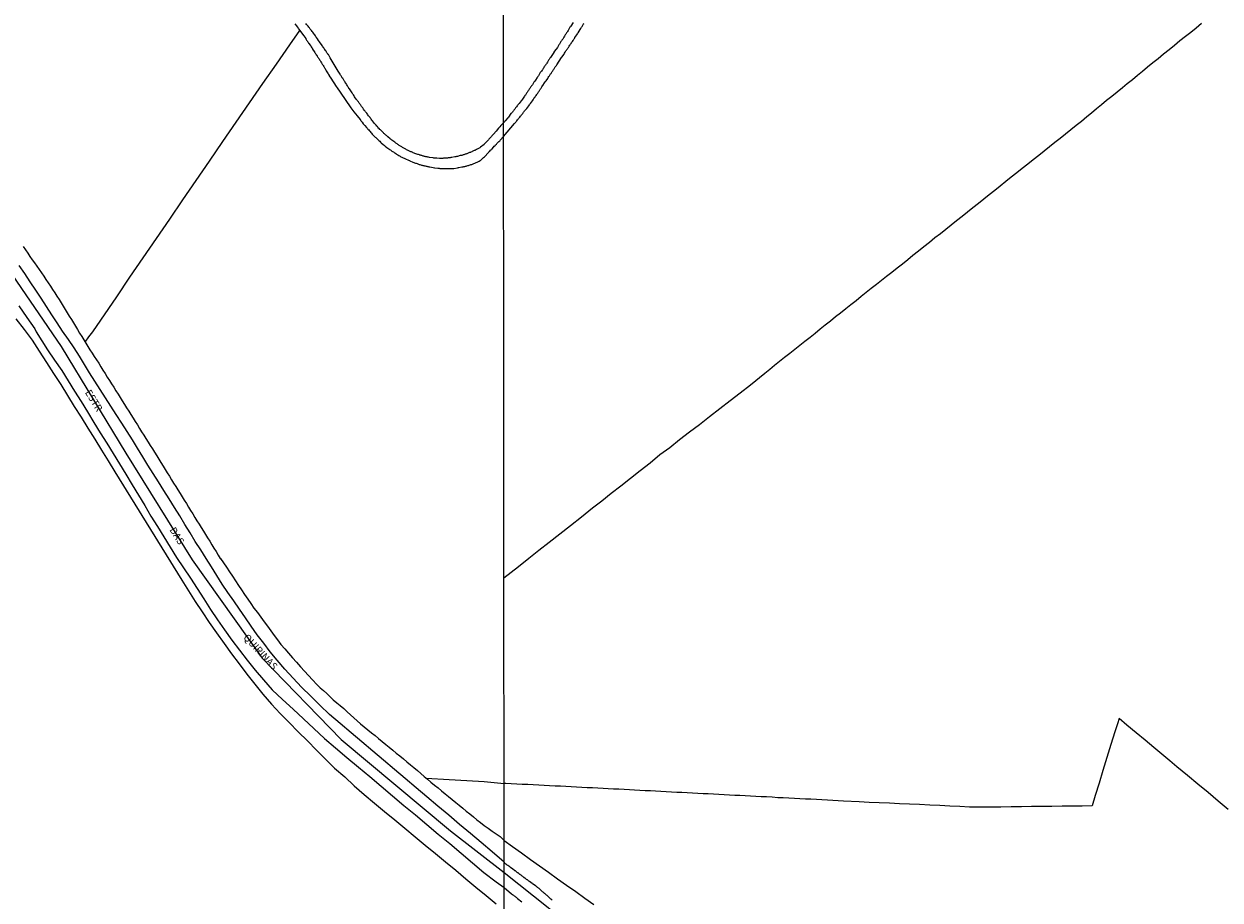
# Model space of a CAD drawing. Units: millimetres. Extents: x 190366 to 192776, y 1660434 to 1663208.
# Drawn here: x 192123 to 192546, y 1662280 to 1662590 of the extents above; entities that cross this region are included whole.
import ezdxf
from ezdxf.enums import TextEntityAlignment as Align

# ---------------------------------------------------------------- set-up
doc = ezdxf.new("R2010")
doc.units = ezdxf.units.MM
doc.header["$MEASUREMENT"] = 0
for name, color, linetype in [('IMAGEM', 7, 'Continuous'), ('V-EIXO_DE_LOGRADOURO', 3, 'Continuous'), ('V-LOTE', 1, 'Continuous'), ('V-NOME_DOS_LOGRADOUROS', 7, 'Continuous'), ('V-QUADRA', 2, 'Continuous'), ('V-REFERENCIAS', 191, 'Continuous'), ('V-TESTADA', 3, 'Continuous'), ('X-LIMITE_1000', 7, 'Continuous')]:
    doc.layers.add(name, color=color, linetype=linetype)
picture_1 = doc.add_image_def('image1.jpg', size_in_pixel=(4016, 4621))

msp = doc.modelspace()

# ---------------------------------------------------------------- linework, layer by layer
at = {"layer": 'V-EIXO_DE_LOGRADOURO'}
for points in [[(191947.86, 1662652.65), (191980.59, 1662630.73), (192010.47, 1662608.04), (192037.04, 1662584.06), (192065.07, 1662560.08), (192092.43, 1662535.97), (192108, 1662517.26), (192136.36, 1662475.86), (192159.28, 1662438.19), (192182.73, 1662400.52), (192207.51, 1662365.68), (192235.47, 1662337.01), (192274.03, 1662304.74), (192293.05, 1662289.95)], [(192293.05, 1662289.95), (192324.82, 1662264.72), (192376.95, 1662227.04), (192396, 1662212.31), (192420.42, 1662182.38), (192429.63, 1662160.59), (192431.01, 1662138.34), (192432.24, 1662119), (192429.78, 1662098.7)]]:
    msp.add_lwpolyline(points, dxfattribs=at)
at = {"layer": 'V-LOTE'}
for points in [[(192144.94, 1662477.4), (192146.24, 1662479.3), (192147.63, 1662481.13), (192156.06, 1662493.5), (192160.72, 1662500.35), (192165.38, 1662507.2), (192170.08, 1662514.05), (192174.78, 1662520.9), (192179.48, 1662527.75), (192184.18, 1662534.6), (192188.88, 1662541.45), (192193.58, 1662548.3), (192198.28, 1662555.15), (192202.98, 1662562), (192207.75, 1662568.85), (192212.52, 1662575.7), (192217.29, 1662582.55), (192220.78, 1662587.61)], [(192292.97, 1662394.15), (192298.1, 1662398.18), (192301.73, 1662401.04), (192305.36, 1662403.88), (192309.03, 1662406.78), (192312.7, 1662409.68), (192316.54, 1662412.66), (192320.44, 1662415.74), (192324.34, 1662418.82), (192327.64, 1662421.39), (192330.94, 1662424.02), (192334.31, 1662426.63), (192337.74, 1662429.36), (192341.19, 1662432.07), (192344.66, 1662434.8), (192348.13, 1662437.68), (192351.6, 1662440.25), (192355.07, 1662443.02), (192358.58, 1662445.73), (192362.11, 1662448.36), (192365.72, 1662451.16), (192369.33, 1662454), (192372.94, 1662456.84), (192376.57, 1662459.57), (192380.22, 1662462.37), (192385.26, 1662466.48), (192386.98, 1662467.84), (192388.72, 1662469.24), (192390.47, 1662470.66), (192392.25, 1662472.08), (192394.04, 1662473.5), (192395.83, 1662474.92), (192397.62, 1662476.34), (192399.42, 1662477.78), (192401.22, 1662479.22), (192403.02, 1662480.66), (192404.82, 1662482.1), (192406.62, 1662483.54), (192408.42, 1662484.99), (192410.22, 1662486.44), (192412.03, 1662487.84), (192413.85, 1662489.28), (192415.67, 1662490.73), (192417.49, 1662492.18), (192419.3, 1662493.64), (192421.1, 1662495.1), (192422.9, 1662496.53), (192424.7, 1662497.96), (192426.5, 1662499.39), (192428.31, 1662500.8), (192430.19, 1662502.2), (192432.06, 1662503.66), (192433.92, 1662505.15), (192435.76, 1662506.67), (192437.64, 1662508.18), (192439.59, 1662509.69), (192441.53, 1662511.25), (192443.47, 1662512.81), (192445.4, 1662514.37), (192447.32, 1662515.88), (192449.24, 1662517.39), (192451.16, 1662518.91), (192453.08, 1662520.43), (192455, 1662521.96), (192456.92, 1662523.49), (192458.84, 1662525.02), (192460.76, 1662526.55), (192462.68, 1662528.08), (192464.6, 1662529.61), (192466.55, 1662531.17), (192468.5, 1662532.73), (192470.45, 1662534.29), (192472.4, 1662535.85), (192474.34, 1662537.36), (192476.28, 1662538.9), (192478.22, 1662540.46), (192480.16, 1662542.02), (192482.09, 1662543.54), (192484.02, 1662545.06), (192485.92, 1662546.58), (192487.77, 1662548.1), (192489.66, 1662549.58), (192491.55, 1662551.06), (192493.44, 1662552.55), (192495.32, 1662554.09), (192497.21, 1662555.59), (192499.11, 1662557.13), (192500.77, 1662558.5), (192502.55, 1662559.96), (192504.34, 1662561.44), (192506.13, 1662562.92), (192507.98, 1662564.37), (192509.83, 1662565.87), (192511.7, 1662567.41), (192513.42, 1662568.85), (192515.21, 1662570.31), (192517, 1662571.77), (192518.8, 1662573.23), (192520.6, 1662574.69), (192522.44, 1662576.22), (192524.38, 1662577.74), (192524.38, 1662577.74), (192526.26, 1662579.32), (192528.19, 1662580.89), (192530.12, 1662582.46), (192532.05, 1662584.01), (192533.97, 1662585.53), (192535.87, 1662587.03), (192537.79, 1662588.58), (192539.71, 1662590.18)], [(192122.93, 1662511.23), (192123.74, 1662510.06), (192124.56, 1662508.9), (192125.37, 1662507.74), (192126.18, 1662506.58), (192126.99, 1662505.42), (192127.79, 1662504.25), (192128.6, 1662503.08), (192129.41, 1662501.91), (192130.22, 1662500.74), (192131.02, 1662499.58), (192131.8, 1662498.41), (192132.58, 1662497.24), (192133.36, 1662496.07), (192134.12, 1662494.9), (192134.88, 1662493.73), (192135.64, 1662492.56), (192136.37, 1662491.37), (192137.1, 1662490.18), (192137.83, 1662488.99), (192138.56, 1662487.8), (192139.29, 1662486.61), (192140.02, 1662485.42), (192140.75, 1662484.23), (192141.48, 1662483.04), (192142.21, 1662481.85), (192142.94, 1662480.66), (192142.94, 1662480.66), (192143.67, 1662479.47), (192144.4, 1662478.28), (192145.13, 1662477.09), (192145.86, 1662475.9), (192146.59, 1662474.71), (192147.36, 1662473.52), (192148.13, 1662472.33), (192148.9, 1662471.14), (192149.67, 1662469.95), (192150.43, 1662468.74), (192151.19, 1662467.53), (192151.95, 1662466.32), (192152.71, 1662465.11), (192153.47, 1662463.9), (192154.23, 1662462.69), (192154.99, 1662461.48), (192155.75, 1662460.27), (192156.51, 1662459.06), (192157.27, 1662457.85), (192158.03, 1662456.64), (192158.79, 1662455.43), (192159.55, 1662454.22), (192160.31, 1662453.01), (192161.07, 1662451.8), (192161.83, 1662450.59), (192162.59, 1662449.38), (192163.35, 1662448.17), (192164.11, 1662446.96), (192164.87, 1662445.75), (192165.63, 1662444.54), (192166.39, 1662443.33), (192167.15, 1662442.12), (192167.91, 1662440.91), (192168.67, 1662439.7), (192169.43, 1662438.49), (192170.18, 1662437.28), (192170.93, 1662436.07), (192171.68, 1662434.86), (192172.43, 1662433.65), (192173.18, 1662432.44), (192173.93, 1662431.23), (192174.68, 1662430.02), (192175.43, 1662428.81), (192176.18, 1662427.6), (192176.93, 1662426.39), (192177.68, 1662425.18), (192178.43, 1662423.97), (192179.18, 1662422.76), (192179.93, 1662421.55), (192180.68, 1662420.34), (192181.43, 1662419.13), (192182.18, 1662417.92), (192182.93, 1662416.71), (192183.68, 1662415.5), (192184.43, 1662414.29), (192185.18, 1662413.08), (192185.93, 1662411.87), (192186.68, 1662410.66), (192187.43, 1662409.45), (192188.18, 1662408.24), (192188.93, 1662407.03), (192189.68, 1662405.82), (192190.43, 1662404.61), (192191.18, 1662403.4), (192191.93, 1662402.19), (192192.68, 1662400.98), (192192.69, 1662400.96), (192193.79, 1662399.44), (192194.88, 1662397.88), (192195.93, 1662396.29), (192196.98, 1662394.69), (192198.03, 1662393.08), (192199.08, 1662391.47), (192200.18, 1662389.86), (192201.28, 1662388.25), (192202.38, 1662386.64), (192203.48, 1662385.03), (192204.58, 1662383.42), (192205.79, 1662381.83), (192206.99, 1662380.23), (192208.16, 1662378.62), (192209.33, 1662377.01), (192210.5, 1662375.4), (192211.67, 1662373.79), (192212.9, 1662372.2), (192214.13, 1662370.61), (192215.49, 1662369.03), (192216.85, 1662367.45), (192218.21, 1662365.87), (192219.6, 1662364.29), (192220.99, 1662362.71), (192222.44, 1662361.15), (192223.89, 1662359.59), (192225.34, 1662358.03), (192226.84, 1662356.48), (192228.03, 1662355.26), (192229.21, 1662354.26), (192230.35, 1662353.22), (192231.45, 1662352.14), (192232.55, 1662351.06), (192232.55, 1662351.06), (192233.83, 1662350), (192235.09, 1662348.95), (192236.33, 1662347.89), (192237.49, 1662346.81), (192238.69, 1662345.73), (192239.89, 1662344.65), (192241.09, 1662343.57), (192242.29, 1662342.49), (192243.5, 1662341.41), (192244.87, 1662340.41), (192246.17, 1662339.39), (192247.42, 1662338.36), (192248.67, 1662337.33), (192249.92, 1662336.3), (192251.17, 1662335.27), (192252.42, 1662334.24), (192253.67, 1662333.21), (192254.92, 1662332.18), (192256.17, 1662331.15), (192257.42, 1662330.12), (192258.67, 1662329.09), (192259.92, 1662328.06), (192261.17, 1662327.03), (192262.37, 1662326), (192263.57, 1662324.97), (192264.77, 1662323.94), (192265.97, 1662322.91), (192267.18, 1662321.88), (192268.43, 1662320.86), (192269.68, 1662319.84), (192270.93, 1662318.82), (192272.18, 1662317.8), (192273.43, 1662316.78), (192274.68, 1662315.76), (192275.93, 1662314.74), (192277.18, 1662313.72), (192278.43, 1662312.7), (192279.68, 1662311.68), (192280.93, 1662310.66), (192282.17, 1662309.64), (192283.41, 1662308.62), (192284.65, 1662307.6), (192286.04, 1662306.61), (192287.43, 1662305.62), (192288.82, 1662304.63), (192290.21, 1662303.64), (192291.6, 1662302.65), (192293.04, 1662301.3)], [(192120.41, 1662485.7), (192123.32, 1662481.91), (192126.11, 1662478.09), (192128.64, 1662474.19), (192131.17, 1662470.29), (192133.7, 1662466.39), (192136.23, 1662462.49), (192138.64, 1662458.59), (192141.05, 1662454.73), (192143.46, 1662450.87), (192145.87, 1662447.01), (192148.26, 1662443.15), (192150.63, 1662439.29), (192153, 1662435.45), (192155.37, 1662431.61), (192179.06, 1662393.29), (192181.47, 1662389.54), (192183.83, 1662385.79), (192186.28, 1662382.06), (192188.73, 1662378.33), (192191.39, 1662374.65), (192194.01, 1662370.97), (192196.63, 1662367.29), (192199.37, 1662363.67), (192202.11, 1662360.05), (192204.94, 1662356.5), (192207.77, 1662352.95), (192210.75, 1662349.52), (192213.87, 1662346.2), (192217.06, 1662342.95), (192220.27, 1662339.72), (192223.48, 1662336.49), (192226.69, 1662333.26), (192229.9, 1662330.03), (192233.11, 1662326.8), (192236.67, 1662323.74), (192240.06, 1662320.6), (192243.56, 1662317.52), (192247.16, 1662314.53), (192250.76, 1662311.54), (192254.36, 1662308.57), (192257.96, 1662305.6), (192261.56, 1662302.63), (192265.16, 1662299.66), (192268.76, 1662296.69), (192272.36, 1662293.72), (192275.94, 1662290.75), (192279.52, 1662287.78), (192283.1, 1662284.81), (192286.68, 1662281.84), (192290.24, 1662278.87)], [(192549.1, 1662312.25), (192545.55, 1662315.23), (192542, 1662318.21), (192538.33, 1662321.25), (192534.66, 1662324.29), (192530.99, 1662327.33), (192528.44, 1662329.45), (192525.65, 1662331.75), (192522.82, 1662334.14), (192519.72, 1662336.69), (192516.54, 1662339.36), (192513.26, 1662342.07), (192510.51, 1662344.41), (192509.97, 1662342.56), (192509.07, 1662339.75), (192507.63, 1662335.17), (192506.21, 1662330.57), (192504.79, 1662325.97), (192503.45, 1662321.56), (192502.09, 1662317.17), (192500.98, 1662313.49), (192497.49, 1662313.46), (192493.96, 1662313.41), (192490.37, 1662313.46), (192486.78, 1662313.33), (192483.19, 1662313.3), (192479.6, 1662313.27), (192475.99, 1662313.22), (192472.34, 1662313.15), (192468.67, 1662313.12), (192464.96, 1662313.07), (192461.23, 1662313.02), (192457.68, 1662313.11), (192454.15, 1662313.28), (192450.62, 1662313.43), (192447.09, 1662313.64), (192443.54, 1662313.79), (192439.99, 1662313.96), (192436.44, 1662314.17), (192432.87, 1662314.3), (192429.3, 1662314.47), (192425.73, 1662314.64), (192422.14, 1662314.77), (192418.55, 1662314.96), (192413.08, 1662315.24), (192411.2, 1662315.33), (192409.3, 1662315.42), (192407.4, 1662315.55), (192405.43, 1662315.62), (192403.48, 1662315.73), (192401.53, 1662315.84), (192399.58, 1662315.94), (192397.63, 1662316.04), (192395.68, 1662316.14), (192393.73, 1662316.24), (192391.78, 1662316.33), (192389.83, 1662316.42), (192387.86, 1662316.54), (192385.89, 1662316.66), (192383.96, 1662316.72), (192382.08, 1662316.82), (192380.2, 1662316.92), (192378.33, 1662317.04), (192376.46, 1662317.16), (192374.58, 1662317.23), (192372.7, 1662317.31), (192370.83, 1662317.41), (192368.96, 1662317.52), (192367.1, 1662317.62), (192365.24, 1662317.72), (192363.38, 1662317.82), (192361.52, 1662317.92), (192359.66, 1662318.02), (192357.8, 1662318.12), (192355.94, 1662318.22), (192354.08, 1662318.28), (192352.22, 1662318.38), (192350.36, 1662318.48), (192348.5, 1662318.58), (192346.64, 1662318.68), (192344.78, 1662318.78), (192342.92, 1662318.88), (192341.06, 1662318.98), (192339.2, 1662319.08), (192337.34, 1662319.18), (192335.48, 1662319.3), (192333.6, 1662319.39), (192331.75, 1662319.48), (192329.9, 1662319.57), (192328.05, 1662319.66), (192326.2, 1662319.78), (192324.33, 1662319.85), (192322.45, 1662319.95), (192320.57, 1662320.05), (192318.69, 1662320.15), (192316.81, 1662320.25), (192316.81, 1662320.25), (192314.93, 1662320.37), (192313.01, 1662320.45), (192311.08, 1662320.53), (192309.15, 1662320.65), (192307.22, 1662320.77), (192305.28, 1662320.86), (192303.34, 1662320.95), (192301.4, 1662321.04), (192299.46, 1662321.13), (192297.52, 1662321.25), (192295.58, 1662321.37), (192293.61, 1662321.46), (192293.02, 1662321.47)], [(192265.53, 1662323.29), (192273.56, 1662322.87), (192279.84, 1662322.47), (192286.05, 1662322.11), (192293.02, 1662321.47)], [(192293.04, 1662301.3), (192296.02, 1662299.16), (192299.21, 1662296.88), (192302.4, 1662294.6), (192305.59, 1662292.32), (192308.78, 1662290.04), (192311.97, 1662287.76), (192315.16, 1662285.48), (192318.35, 1662283.2), (192321.54, 1662280.92), (192324.73, 1662278.62)]]:
    msp.add_lwpolyline(points, dxfattribs=at)
at = {"layer": 'V-QUADRA'}
for points in [[(192310.04, 1662280.14), (192309.91, 1662280.27), (192309.76, 1662280.4), (192309.67, 1662280.49), (192309.56, 1662280.59), (192309.39, 1662280.74), (192309.25, 1662280.87), (192309.14, 1662280.96), (192309.03, 1662281.09), (192308.86, 1662281.21), (192308.75, 1662281.32), (192308.62, 1662281.43), (192308.49, 1662281.56), (192308.35, 1662281.68), (192308.22, 1662281.79), (192308.09, 1662281.94), (192307.94, 1662282.07), (192307.79, 1662282.2), (192307.66, 1662282.35), (192307.49, 1662282.5), (192307.36, 1662282.58), (192307.23, 1662282.69), (192307.08, 1662282.82), (192306.93, 1662282.95), (192306.8, 1662283.05), (192306.67, 1662283.16), (192306.55, 1662283.29), (192306.42, 1662283.4), (192306.29, 1662283.5), (192306.16, 1662283.61), (192306.03, 1662283.72), (192305.9, 1662283.85), (192305.78, 1662283.95), (192305.65, 1662284.06), (192305.52, 1662284.19), (192305.39, 1662284.3), (192305.26, 1662284.4), (192305.13, 1662284.51), (192305, 1662284.62), (192304.88, 1662284.72), (192304.75, 1662284.81), (192304.62, 1662284.92), (192304.49, 1662285.02), (192304.36, 1662285.11), (192304.23, 1662285.26), (192304.17, 1662285.31), (192304.17, 1662285.31), (192303.34, 1662285.84), (192303.14, 1662285.97), (192302.99, 1662286.07), (192302.93, 1662286.1), (192302.01, 1662286.8), (192301.84, 1662286.93), (192301.71, 1662287.01), (192301.56, 1662287.12), (192301.41, 1662287.23), (192301.28, 1662287.34), (192301.15, 1662287.42), (192301.02, 1662287.53), (192300.87, 1662287.64), (192300.74, 1662287.74), (192300.62, 1662287.83), (192300.49, 1662287.94), (192300.34, 1662287.98), (192300.27, 1662288), (192300.25, 1662288.09), (192300.19, 1662288.11), (192300.12, 1662288.15), (192300.06, 1662288.19), (192300.04, 1662288.21), (192299.89, 1662288.32), (192299.74, 1662288.43), (192299.61, 1662288.56), (192299.46, 1662288.69), (192299.29, 1662288.79), (192299.16, 1662288.9), (192299.03, 1662289.01), (192298.88, 1662289.11), (192298.75, 1662289.22), (192298.62, 1662289.3), (192298.5, 1662289.39), (192298.37, 1662289.5), (192298.24, 1662289.6), (192298.11, 1662289.69), (192297.98, 1662289.8), (192297.83, 1662289.9), (192297.7, 1662290.01), (192297.58, 1662290.1), (192297.45, 1662290.21), (192297.3, 1662290.31), (192297.15, 1662290.42), (192297.02, 1662290.53), (192296.87, 1662290.61), (192296.74, 1662290.68), (192296.59, 1662290.78), (192296.55, 1662290.79), (192295.69, 1662291.47), (192295.54, 1662291.57), (192295.41, 1662291.66), (192295.29, 1662291.75), (192295.16, 1662291.85), (192295.09, 1662291.92), (192294.36, 1662292.43), (192294.15, 1662292.56), (192294, 1662292.67), (192293.87, 1662292.77), (192293.74, 1662292.86), (192293.62, 1662292.94), (192293.45, 1662293.12), (192293.04, 1662293.57), (192288.84, 1662297.32), (192284.93, 1662300.54), (192281.19, 1662303.76), (192277.32, 1662306.98), (192273.45, 1662310.2), (192269.58, 1662313.42), (192265.75, 1662316.66), (192261.92, 1662319.9), (192258.09, 1662323.14), (192254.26, 1662326.38), (192250.43, 1662329.62), (192246.6, 1662332.86), (192242.77, 1662336.1), (192238.9, 1662339.34), (192235.03, 1662342.58), (192231.33, 1662345.82), (192227.84, 1662349.06), (192224.64, 1662352.3), (192221.44, 1662355.52), (192218.45, 1662358.68), (192215.46, 1662361.84), (192212.83, 1662364.97), (192210.35, 1662368.02), (192208.03, 1662371.02), (192205.71, 1662374.02), (192203.64, 1662377.02), (192201.58, 1662380.02), (192199.52, 1662383), (192197.46, 1662385.98), (192195.4, 1662388.96), (192193.34, 1662391.94), (192191.44, 1662394.95), (192189.54, 1662397.96), (192187.64, 1662400.97), (192185.74, 1662403.98), (192183.84, 1662406.99), (192182.01, 1662410), (192180.18, 1662413.01), (192178.35, 1662416.02), (192176.49, 1662419.03), (192174.63, 1662422.04), (192172.67, 1662425.02), (192170.79, 1662428), (192168.91, 1662430.98), (192167.08, 1662433.96), (192165.25, 1662436.94), (192163.42, 1662439.92), (192161.57, 1662442.9), (192159.72, 1662445.88), (192157.8, 1662448.84), (192155.88, 1662451.8), (192153.98, 1662454.76), (192152.08, 1662457.72), (192150.18, 1662460.68), (192148.28, 1662463.64), (192146.47, 1662466.6), (192144.66, 1662469.56), (192142.87, 1662472.52), (192140.97, 1662475.46), (192139.03, 1662478.4), (192136.92, 1662481.3), (192134.98, 1662484.2), (192133.12, 1662487.1), (192131.24, 1662490.02), (192129.32, 1662492.94), (192127.4, 1662495.86), (192125.48, 1662498.78), (192123.52, 1662501.68), (192121.54, 1662504.58)], [(192121.41, 1662490.26), (192124.23, 1662486.2), (192127.05, 1662482.14), (192127.59, 1662481.08), (192131.55, 1662474.67), (192134.1, 1662471.05), (192136.6, 1662467.43), (192138.9, 1662463.76), (192141.15, 1662460.09), (192143.42, 1662456.42), (192145.69, 1662452.75), (192147.96, 1662449.08), (192150.23, 1662445.41), (192152.5, 1662441.74), (192154.77, 1662438.07), (192157.04, 1662434.4), (192159.31, 1662430.73), (192161.52, 1662427.04), (192163.73, 1662423.35), (192165.94, 1662419.66), (192168.15, 1662415.97), (192170.43, 1662412.3), (192172.7, 1662408.63), (192174.97, 1662404.96), (192177.24, 1662401.29), (192179.68, 1662397.63), (192182.1, 1662393.97), (192184.52, 1662390.31), (192186.88, 1662386.65), (192189.24, 1662382.99), (192191.66, 1662379.33), (192194.16, 1662375.69), (192196.71, 1662372.07), (192199.47, 1662368.56), (192202.23, 1662365.05), (192204.99, 1662361.54), (192207.98, 1662358.03), (192210.97, 1662354.52), (192214.69, 1662351.11), (192218.39, 1662347.68), (192222.09, 1662344.25), (192225.79, 1662340.82), (192229.53, 1662337.39), (192233.46, 1662333.99), (192237.48, 1662330.61), (192241.5, 1662327.23), (192245.52, 1662323.85), (192249.56, 1662320.47), (192253.6, 1662317.09), (192257.64, 1662313.71), (192261.68, 1662310.33), (192265.72, 1662306.95), (192269.76, 1662303.57), (192273.8, 1662300.19), (192277.82, 1662296.78), (192281.84, 1662293.37), (192285.9, 1662289.96), (192290.25, 1662286.71), (192293.05, 1662284.72), (192295.68, 1662282.4), (192295.69, 1662282.39), (192295.75, 1662282.35), (192295.82, 1662282.31), (192295.88, 1662282.26), (192295.93, 1662282.24), (192295.97, 1662282.2), (192296.01, 1662282.16), (192296.12, 1662282.09), (192296.33, 1662281.92), (192296.62, 1662281.71), (192296.8, 1662281.56), (192297.04, 1662281.39), (192297.26, 1662281.23), (192297.49, 1662281.04), (192297.75, 1662280.83), (192297.83, 1662280.74), (192299.33, 1662279.65)]]:
    msp.add_lwpolyline(points, dxfattribs=at)
at = {"layer": 'V-REFERENCIAS'}
for points in [[(192219.07, 1662589.99), (192219.58, 1662589.24), (192219.9, 1662588.84), (192220.16, 1662588.43), (192220.37, 1662588.17), (192222.21, 1662585.66), (192222.92, 1662584.7), (192222.91, 1662584.63), (192222.93, 1662584.59), (192223.08, 1662584.42), (192223.21, 1662584.21), (192223.42, 1662583.91), (192223.57, 1662583.7), (192223.72, 1662583.46), (192223.89, 1662583.12), (192224.52, 1662582.33), (192224.7, 1662582.16), (192224.87, 1662581.8), (192225.08, 1662581.43), (192225.23, 1662581.22), (192225.34, 1662580.99), (192225.89, 1662580.22), (192226.11, 1662579.86), (192226.28, 1662579.62), (192226.45, 1662579.3), (192226.62, 1662579.04), (192226.79, 1662578.81), (192226.96, 1662578.49), (192227.09, 1662578.29), (192227.3, 1662578.02), (192227.45, 1662577.76), (192227.6, 1662577.53), (192227.81, 1662577.21), (192227.97, 1662576.95), (192228.09, 1662576.74), (192228.24, 1662576.5), (192228.43, 1662576.19), (192228.58, 1662575.97), (192228.75, 1662575.74), (192228.92, 1662575.42), (192229.07, 1662575.18), (192229.27, 1662574.86), (192229.39, 1662574.61), (192229.52, 1662574.39), (192229.71, 1662574.1), (192229.89, 1662573.84), (192230.03, 1662573.6), (192230.17, 1662573.35), (192230.63, 1662572.6), (192230.84, 1662572.26), (192230.99, 1662572.02), (192231.19, 1662571.71), (192231.23, 1662571.6), (192231.76, 1662570.76), (192233.68, 1662567.83), (192234.03, 1662567.27), (192235.04, 1662565.78), (192238.84, 1662560.3), (192239.94, 1662558.89), (192241.04, 1662557.48), (192242.14, 1662556.07), (192242.13, 1662556.04), (192242.2, 1662556), (192242.32, 1662555.79), (192242.52, 1662555.55), (192242.73, 1662555.28), (192242.82, 1662555.21), (192243.24, 1662554.64), (192243.54, 1662554.29), (192243.76, 1662554.06), (192244.42, 1662553.25), (192244.73, 1662552.95), (192244.91, 1662552.74), (192245.16, 1662552.42), (192245.44, 1662552.12), (192245.65, 1662551.88), (192245.91, 1662551.57), (192246.12, 1662551.33), (192246.44, 1662550.97), (192246.65, 1662550.75), (192246.95, 1662550.41), (192247.15, 1662550.22), (192247.47, 1662549.9), (192247.66, 1662549.71), (192247.66, 1662549.71), (192247.98, 1662549.39), (192248.24, 1662549.17), (192248.49, 1662548.92), (192248.75, 1662548.7), (192249.04, 1662548.43), (192249.35, 1662548.15), (192249.58, 1662547.92), (192250.3, 1662547.34), (192250.67, 1662547.04), (192250.97, 1662546.76), (192251.61, 1662546.25), (192251.97, 1662545.97), (192252.24, 1662545.76), (192252.57, 1662545.54), (192252.82, 1662545.37), (192253.08, 1662545.18), (192253.38, 1662544.99), (192253.63, 1662544.82), (192253.89, 1662544.65), (192254.15, 1662544.48), (192254.4, 1662544.31), (192254.7, 1662544.09), (192254.96, 1662543.92), (192255.26, 1662543.75), (192255.51, 1662543.58), (192255.77, 1662543.45), (192256.02, 1662543.28), (192256.28, 1662543.15), (192256.58, 1662542.98), (192256.84, 1662542.86), (192257.13, 1662542.66), (192257.39, 1662542.54), (192257.65, 1662542.43), (192257.9, 1662542.34), (192258.14, 1662542.28), (192259.18, 1662541.75), (192259.57, 1662541.58), (192259.76, 1662541.49), (192260.76, 1662541.09), (192261.14, 1662540.94), (192261.4, 1662540.85), (192261.7, 1662540.72), (192261.96, 1662540.64), (192262.25, 1662540.55), (192262.51, 1662540.45), (192262.77, 1662540.36), (192263.02, 1662540.27), (192263.28, 1662540.19), (192263.58, 1662540.1), (192263.83, 1662540.04), (192264.09, 1662539.98), (192264.35, 1662539.89), (192264.6, 1662539.83), (192264.9, 1662539.78), (192265.16, 1662539.72), (192265.45, 1662539.63), (192265.71, 1662539.59), (192265.97, 1662539.53), (192266.22, 1662539.46), (192266.48, 1662539.42), (192266.78, 1662539.38), (192266.8, 1662539.36), (192267.97, 1662539.12), (192268.4, 1662539.08), (192268.5, 1662539.06), (192269.64, 1662538.91), (192270.02, 1662538.87), (192270.28, 1662538.84), (192270.58, 1662538.82), (192270.83, 1662538.8), (192271.09, 1662538.78), (192271.34, 1662538.78), (192271.6, 1662538.78), (192271.86, 1662538.78), (192272.15, 1662538.76), (192272.41, 1662538.76), (192272.67, 1662538.76), (192272.92, 1662538.76), (192273.18, 1662538.76), (192273.48, 1662538.76), (192273.73, 1662538.78), (192274.03, 1662538.78), (192274.29, 1662538.78), (192274.59, 1662538.82), (192274.84, 1662538.84), (192275.1, 1662538.84), (192275.29, 1662538.85), (192276.51, 1662539.04), (192276.89, 1662539.12), (192277, 1662539.15), (192278.13, 1662539.34), (192278.55, 1662539.42), (192278.81, 1662539.46), (192279.11, 1662539.55), (192279.37, 1662539.61), (192279.66, 1662539.68), (192279.92, 1662539.74), (192280.18, 1662539.83), (192280.47, 1662539.91), (192280.73, 1662540), (192280.73, 1662540), (192281.03, 1662540.08), (192281.29, 1662540.17), (192281.58, 1662540.25), (192281.84, 1662540.38), (192282.1, 1662540.47), (192282.39, 1662540.59), (192282.65, 1662540.68), (192282.95, 1662540.85), (192283.21, 1662540.94), (192283.46, 1662541.06), (192283.72, 1662541.19), (192283.97, 1662541.32), (192284.27, 1662541.45), (192284.53, 1662541.58), (192284.68, 1662541.64), (192285.78, 1662542.69), (192286.15, 1662542.98), (192286.38, 1662543.2), (192287.28, 1662544.24), (192287.6, 1662544.56), (192287.79, 1662544.76), (192288, 1662544.99), (192288.24, 1662545.23), (192288.41, 1662545.42), (192288.62, 1662545.63), (192288.88, 1662545.89), (192289.13, 1662546.19), (192289.32, 1662546.38), (192289.56, 1662546.66), (192289.84, 1662546.93), (192290.05, 1662547.15), (192290.31, 1662547.43), (192290.52, 1662547.66), (192291.2, 1662548.34), (192291.5, 1662548.64), (192291.63, 1662548.77), (192292.86, 1662550.17), (192296.71, 1662554.68), (192296.76, 1662554.69), (192296.93, 1662554.93), (192297.15, 1662555.21), (192297.36, 1662555.47), (192297.57, 1662555.7), (192297.77, 1662555.96), (192297.98, 1662556.26), (192298.17, 1662556.49), (192298.37, 1662556.73), (192298.6, 1662557.01), (192298.82, 1662557.27), (192299.05, 1662557.57), (192299.25, 1662557.78), (192299.44, 1662558.04), (192299.61, 1662558.25), (192299.76, 1662558.47), (192299.95, 1662558.72), (192300.1, 1662558.94), (192300.27, 1662559.15), (192300.53, 1662559.41), (192300.72, 1662559.66), (192300.96, 1662559.94), (192301.05, 1662560.03), (192301.77, 1662560.97), (192302.01, 1662561.34), (192302.2, 1662561.55), (192302.42, 1662561.78), (192303.03, 1662562.71), (192303.27, 1662563.05), (192303.42, 1662563.26), (192303.61, 1662563.52), (192303.72, 1662563.73), (192303.87, 1662563.95), (192304.04, 1662564.2), (192304.19, 1662564.42), (192304.38, 1662564.63), (192304.57, 1662564.93), (192304.72, 1662565.15), (192304.92, 1662565.4), (192305.05, 1662565.62), (192305.24, 1662565.87), (192305.41, 1662566.13), (192305.52, 1662566.34), (192305.65, 1662566.56), (192305.8, 1662566.77), (192305.97, 1662566.99), (192306.12, 1662567.24), (192306.29, 1662567.46), (192306.44, 1662567.71), (192306.63, 1662567.97), (192306.78, 1662568.12), (192307.36, 1662569.08), (192307.59, 1662569.43), (192307.79, 1662569.68), (192307.9, 1662569.79), (192308.45, 1662570.67), (192308.68, 1662570.99), (192308.9, 1662571.27), (192309.05, 1662571.53), (192309.16, 1662571.74), (192309.33, 1662572), (192309.48, 1662572.21), (192309.63, 1662572.42), (192309.76, 1662572.64), (192309.91, 1662572.85), (192310.05, 1662573.07), (192310.25, 1662573.32), (192310.4, 1662573.54), (192310.55, 1662573.79), (192310.72, 1662574.05), (192310.85, 1662574.27), (192311, 1662574.52), (192311.15, 1662574.74), (192311.34, 1662574.95), (192311.53, 1662575.25), (192311.68, 1662575.46), (192313.3, 1662578), (192313.4, 1662578.18), (192314.23, 1662579.27), (192314.42, 1662579.62), (192314.59, 1662579.87), (192314.76, 1662580.13), (192314.92, 1662580.35), (192315.09, 1662580.6), (192315.24, 1662580.82), (192315.41, 1662581.05), (192315.62, 1662581.37), (192315.77, 1662581.59), (192315.94, 1662581.84), (192316.09, 1662582.04), (192316.28, 1662582.36), (192316.39, 1662582.57), (192316.54, 1662582.79), (192316.71, 1662583.02), (192316.91, 1662583.3), (192317.06, 1662583.56), (192317.21, 1662583.75), (192317.42, 1662584.07), (192317.59, 1662584.33), (192317.59, 1662584.33), (192317.72, 1662584.54), (192317.89, 1662584.8), (192318.04, 1662585.01), (192318.11, 1662585.12), (192318.75, 1662586.08), (192318.96, 1662586.43), (192319.13, 1662586.68), (192319.18, 1662586.79), (192319.9, 1662587.92), (192320.12, 1662588.27), (192320.29, 1662588.52), (192320.42, 1662588.74), (192320.59, 1662588.99), (192320.74, 1662589.25), (192320.89, 1662589.46), (192321.02, 1662589.68), (192321.17, 1662589.89), (192321.34, 1662590.11)], [(192317.44, 1662590.38), (192316.67, 1662589.17), (192316.48, 1662588.87), (192316.33, 1662588.74), (192315.66, 1662587.54), (192315.45, 1662587.2), (192315.3, 1662586.98), (192315.15, 1662586.72), (192315.02, 1662586.53), (192314.85, 1662586.27), (192314.68, 1662586.06), (192314.53, 1662585.78), (192314.38, 1662585.55), (192314.21, 1662585.23), (192314.08, 1662585.01), (192313.93, 1662584.8), (192313.78, 1662584.58), (192313.63, 1662584.33), (192313.48, 1662584.11), (192313.35, 1662583.9), (192313.16, 1662583.64), (192313.03, 1662583.43), (192312.88, 1662583.21), (192312.71, 1662583), (192312.58, 1662582.81), (192312.43, 1662582.53), (192312.3, 1662582.31), (192312.3, 1662582.31), (192312.17, 1662582.1), (192312, 1662581.84), (192311.9, 1662581.63), (192311.9, 1662581.61), (192310.89, 1662580.26), (192310.68, 1662579.92), (192310.64, 1662579.81), (192309.69, 1662578.38), (192309.43, 1662578.05), (192309.24, 1662577.78), (192309.07, 1662577.52), (192308.94, 1662577.33), (192308.79, 1662577.05), (192308.64, 1662576.83), (192308.51, 1662576.62), (192308.34, 1662576.38), (192308.15, 1662576.08), (192307.98, 1662575.85), (192307.79, 1662575.55), (192307.64, 1662575.34), (192307.47, 1662575.08), (192307.31, 1662574.86), (192307.14, 1662574.61), (192307.04, 1662574.39), (192306.91, 1662574.18), (192306.74, 1662573.92), (192306.59, 1662573.71), (192306.46, 1662573.51), (192306.27, 1662573.26), (192306.07, 1662572.98), (192305.84, 1662572.74), (192305.2, 1662571.61), (192305, 1662571.33), (192304.81, 1662571.07), (192304.73, 1662570.99), (192304.13, 1662570.07), (192303.91, 1662569.73), (192303.76, 1662569.51), (192303.61, 1662569.3), (192303.46, 1662569.04), (192303.33, 1662568.83), (192303.18, 1662568.61), (192303.05, 1662568.4), (192302.88, 1662568.19), (192302.73, 1662567.97), (192302.56, 1662567.76), (192302.43, 1662567.54), (192302.24, 1662567.29), (192302.09, 1662567.07), (192301.96, 1662566.86), (192301.79, 1662566.62), (192301.64, 1662566.34), (192301.49, 1662566.09), (192301.32, 1662565.87), (192301.19, 1662565.66), (192301, 1662565.4), (192300.85, 1662565.19), (192300.72, 1662564.97), (192300.55, 1662564.76), (192300.42, 1662564.57), (192300.23, 1662564.38), (192299.57, 1662563.28), (192299.33, 1662563), (192299.1, 1662562.73), (192299.06, 1662562.68), (192298.39, 1662561.82), (192298.13, 1662561.52), (192297.94, 1662561.29), (192297.83, 1662561.08), (192297.66, 1662560.9), (192297.47, 1662560.65), (192297.34, 1662560.46), (192297.13, 1662560.24), (192296.95, 1662560.01), (192296.81, 1662559.79), (192296.68, 1662559.64), (192296.48, 1662559.41), (192296.31, 1662559.19), (192296.18, 1662559), (192295.97, 1662558.76), (192295.82, 1662558.51), (192295.65, 1662558.34), (192295.48, 1662558.19), (192294.56, 1662556.99), (192294.32, 1662556.77), (192293.59, 1662555.79), (192293.34, 1662555.49), (192293.28, 1662555.42), (192292.86, 1662554.94), (192291.94, 1662553.99), (192291.55, 1662553.58), (192291.46, 1662553.38), (192291.35, 1662553.33), (192291.35, 1662553.31), (192291.23, 1662553.18), (192291.08, 1662553.02), (192290.29, 1662552.01), (192289.24, 1662550.92), (192288.96, 1662550.6), (192288.75, 1662550.39), (192288.53, 1662550.13), (192288.3, 1662549.88), (192288.09, 1662549.64), (192287.85, 1662549.41), (192287.68, 1662549.19), (192287.47, 1662548.94), (192287.26, 1662548.68), (192287.04, 1662548.49), (192286.92, 1662548.32), (192286.74, 1662548.17), (192286.57, 1662547.96), (192286.34, 1662547.72), (192286.12, 1662547.49), (192285.96, 1662547.32), (192284.65, 1662546.29), (192284.46, 1662546.08), (192283.29, 1662545.52), (192282.95, 1662545.33), (192282.69, 1662545.2), (192282.48, 1662545.12), (192282.27, 1662545.03), (192282.01, 1662544.9), (192281.8, 1662544.82), (192281.58, 1662544.69), (192281.33, 1662544.61), (192281.11, 1662544.52), (192280.86, 1662544.41), (192280.6, 1662544.31), (192280.39, 1662544.22), (192280.13, 1662544.12), (192279.92, 1662544.05), (192279.71, 1662543.97), (192279.45, 1662543.88), (192279.24, 1662543.84), (192279.02, 1662543.75), (192278.77, 1662543.67), (192278.55, 1662543.6), (192278.3, 1662543.54), (192278.04, 1662543.45), (192277.83, 1662543.41), (192277.57, 1662543.37), (192277.55, 1662543.37), (192276.55, 1662543.09), (192276.21, 1662543.03), (192275.99, 1662542.98), (192275.74, 1662542.92), (192275.67, 1662542.9), (192274.54, 1662542.71), (192274.16, 1662542.66), (192273.95, 1662542.62), (192273.69, 1662542.58), (192273.48, 1662542.56), (192273.26, 1662542.54), (192273.01, 1662542.51), (192272.79, 1662542.49), (192272.54, 1662542.47), (192272.28, 1662542.47), (192272.07, 1662542.45), (192271.81, 1662542.45), (192271.6, 1662542.43), (192271.39, 1662542.39), (192271.13, 1662542.37), (192270.92, 1662542.37), (192270.7, 1662542.37), (192270.45, 1662542.37), (192270.23, 1662542.37), (192270.17, 1662542.35), (192269.21, 1662542.41), (192268.87, 1662542.43), (192268.61, 1662542.45), (192268.4, 1662542.49), (192268.19, 1662542.49), (192267.93, 1662542.54), (192267.86, 1662542.56), (192266.65, 1662542.73), (192266.31, 1662542.79), (192266.05, 1662542.84), (192265.84, 1662542.88), (192265.63, 1662542.92), (192265.37, 1662542.98), (192265.16, 1662543.03), (192264.94, 1662543.09), (192264.69, 1662543.15), (192264.47, 1662543.22), (192264.22, 1662543.28), (192263.96, 1662543.35), (192263.75, 1662543.41), (192263.49, 1662543.48), (192263.28, 1662543.54), (192263.28, 1662543.54), (192263.07, 1662543.62), (192262.81, 1662543.71), (192262.6, 1662543.77), (192262.53, 1662543.8), (192261.46, 1662544.14), (192261.18, 1662544.24), (192260.93, 1662544.35), (192260.72, 1662544.43), (192260.5, 1662544.54), (192260.25, 1662544.65), (192260.04, 1662544.69), (192260.01, 1662544.7), (192258.88, 1662545.29), (192258.54, 1662545.46), (192258.31, 1662545.59), (192258.03, 1662545.76), (192257.77, 1662545.89), (192257.56, 1662546.01), (192257.35, 1662546.1), (192257.13, 1662546.25), (192256.84, 1662546.44), (192256.62, 1662546.55), (192256.41, 1662546.7), (192256.15, 1662546.87), (192255.9, 1662546.99), (192255.68, 1662547.14), (192255.47, 1662547.29), (192255.23, 1662547.47), (192254.96, 1662547.63), (192254.78, 1662547.78), (192254.51, 1662547.98), (192254.38, 1662548.11), (192253.65, 1662548.62), (192253.33, 1662548.85), (192253.08, 1662549.04), (192252.88, 1662549.22), (192252.78, 1662549.32), (192251.97, 1662549.98), (192251.69, 1662550.24), (192251.5, 1662550.43), (192251.24, 1662550.6), (192251.03, 1662550.79), (192250.79, 1662551.01), (192250.56, 1662551.22), (192250.37, 1662551.41), (192250.13, 1662551.63), (192249.92, 1662551.84), (192249.75, 1662552.01), (192249.56, 1662552.2), (192249.3, 1662552.46), (192249.11, 1662552.65), (192248.89, 1662552.89), (192248.68, 1662553.12), (192248.4, 1662553.4), (192248.23, 1662553.61), (192248.06, 1662553.8), (192247.78, 1662554.1), (192247.51, 1662554.38), (192247.34, 1662554.59), (192247.23, 1662554.7), (192246.53, 1662555.62), (192246.25, 1662555.94), (192246.08, 1662556.22), (192245.89, 1662556.45), (192245.65, 1662556.77), (192245.63, 1662556.79), (192245.14, 1662557.41), (192244.88, 1662557.75), (192244.71, 1662557.99), (192244.46, 1662558.31), (192244.24, 1662558.56), (192244.07, 1662558.78), (192243.9, 1662559.03), (192243.71, 1662559.29), (192243.56, 1662559.48), (192243.33, 1662559.8), (192243.18, 1662560.01), (192243.03, 1662560.23), (192242.86, 1662560.44), (192242.66, 1662560.7), (192242.52, 1662560.95), (192242.32, 1662561.21), (192242.15, 1662561.42), (192241.98, 1662561.68), (192241.83, 1662561.89), (192241.68, 1662562.1), (192241.51, 1662562.34), (192241.3, 1662562.62), (192241.11, 1662562.87), (192240.96, 1662563.08), (192240.77, 1662563.28), (192240.19, 1662564.19), (192239.96, 1662564.54), (192239.8, 1662564.79), (192239.59, 1662565.05), (192239.46, 1662565.26), (192239.31, 1662565.52), (192239.27, 1662565.58), (192238.59, 1662566.61), (192238.35, 1662566.93), (192238.35, 1662566.93), (192238.18, 1662567.14), (192238.04, 1662567.4), (192237.91, 1662567.61), (192237.78, 1662567.82), (192237.63, 1662568.03), (192237.42, 1662568.33), (192237.29, 1662568.55), (192237.14, 1662568.8), (192237.01, 1662569.02), (192236.86, 1662569.27), (192236.67, 1662569.53), (192236.52, 1662569.74), (192236.39, 1662570), (192236.24, 1662570.21), (192236.12, 1662570.43), (192235.96, 1662570.68), (192235.82, 1662570.89), (192235.67, 1662571.11), (192235.5, 1662571.36), (192235.37, 1662571.58), (192235.22, 1662571.83), (192235.07, 1662572.07), (192235.03, 1662572.13), (192234.31, 1662573.23), (192233.6, 1662574.37), (192232.9, 1662575.52), (192232.24, 1662576.69), (192231.58, 1662577.87), (192230.91, 1662579.05), (192230.85, 1662579.02), (192230.65, 1662579.34), (192230.4, 1662579.69), (192230.23, 1662579.98), (192230.06, 1662580.24), (192229.84, 1662580.54), (192229.67, 1662580.84), (192229.46, 1662581.14), (192229.27, 1662581.43), (192229.07, 1662581.73), (192228.86, 1662582.03), (192228.69, 1662582.33), (192228.45, 1662582.61), (192228.31, 1662582.73), (192227.75, 1662583.63), (192227.43, 1662584.06), (192227.2, 1662584.46), (192227.18, 1662584.53), (192226.62, 1662585.27), (192226.3, 1662585.66), (192226.09, 1662586), (192225.87, 1662586.28), (192225.62, 1662586.64), (192225.36, 1662586.94), (192225.13, 1662587.24), (192224.94, 1662587.54), (192224.7, 1662587.84), (192224.49, 1662588.09), (192224.21, 1662588.48), (192223.97, 1662588.75), (192223.7, 1662589.16), (192223.44, 1662589.46), (192223.21, 1662589.73), (192222.93, 1662590.1)]]:
    msp.add_lwpolyline(points, dxfattribs=at)
at = {"layer": 'V-TESTADA'}
for points in [[(192122.93, 1662511.23), (192123.74, 1662510.06), (192124.56, 1662508.9), (192125.37, 1662507.74), (192126.18, 1662506.58), (192126.99, 1662505.42), (192127.79, 1662504.25), (192128.6, 1662503.08), (192129.41, 1662501.91), (192130.22, 1662500.74), (192131.02, 1662499.58), (192131.8, 1662498.41), (192132.58, 1662497.24), (192133.36, 1662496.07), (192134.12, 1662494.9), (192134.88, 1662493.73), (192135.64, 1662492.56), (192136.37, 1662491.37), (192137.1, 1662490.18), (192137.83, 1662488.99), (192138.56, 1662487.8), (192139.29, 1662486.61), (192140.02, 1662485.42), (192140.75, 1662484.23), (192141.48, 1662483.04), (192142.21, 1662481.85), (192142.94, 1662480.66), (192142.94, 1662480.66), (192143.67, 1662479.47), (192144.4, 1662478.28), (192145.13, 1662477.09), (192145.86, 1662475.9), (192146.59, 1662474.71), (192147.36, 1662473.52), (192148.13, 1662472.33), (192148.9, 1662471.14), (192149.67, 1662469.95), (192150.43, 1662468.74), (192151.19, 1662467.53), (192151.95, 1662466.32), (192152.71, 1662465.11), (192153.47, 1662463.9), (192154.23, 1662462.69), (192154.99, 1662461.48), (192155.75, 1662460.27), (192156.51, 1662459.06), (192157.27, 1662457.85), (192158.03, 1662456.64), (192158.79, 1662455.43), (192159.55, 1662454.22), (192160.31, 1662453.01), (192161.07, 1662451.8), (192161.83, 1662450.59), (192162.59, 1662449.38), (192163.35, 1662448.17), (192164.11, 1662446.96), (192164.87, 1662445.75), (192165.63, 1662444.54), (192166.39, 1662443.33), (192167.15, 1662442.12), (192167.91, 1662440.91), (192168.67, 1662439.7), (192169.43, 1662438.49), (192170.18, 1662437.28), (192170.93, 1662436.07), (192171.68, 1662434.86), (192172.43, 1662433.65), (192173.18, 1662432.44), (192173.93, 1662431.23), (192174.68, 1662430.02), (192175.43, 1662428.81), (192176.18, 1662427.6), (192176.93, 1662426.39), (192177.68, 1662425.18), (192178.43, 1662423.97), (192179.18, 1662422.76), (192179.93, 1662421.55), (192180.68, 1662420.34), (192181.43, 1662419.13), (192182.18, 1662417.92), (192182.93, 1662416.71), (192183.68, 1662415.5), (192184.43, 1662414.29), (192185.18, 1662413.08), (192185.93, 1662411.87), (192186.68, 1662410.66), (192187.43, 1662409.45), (192188.18, 1662408.24), (192188.93, 1662407.03), (192189.68, 1662405.82), (192190.43, 1662404.61), (192191.18, 1662403.4), (192191.93, 1662402.19), (192192.68, 1662400.98), (192192.69, 1662400.96), (192193.79, 1662399.44), (192194.88, 1662397.88), (192195.93, 1662396.29), (192196.98, 1662394.69), (192198.03, 1662393.08), (192199.08, 1662391.47), (192200.18, 1662389.86), (192201.28, 1662388.25), (192202.38, 1662386.64), (192203.48, 1662385.03), (192204.58, 1662383.42), (192205.79, 1662381.83), (192206.99, 1662380.23), (192208.16, 1662378.62), (192209.33, 1662377.01), (192210.5, 1662375.4), (192211.67, 1662373.79), (192212.9, 1662372.2), (192214.13, 1662370.61), (192215.49, 1662369.03), (192216.85, 1662367.45), (192218.21, 1662365.87), (192219.6, 1662364.29), (192220.99, 1662362.71), (192222.44, 1662361.15), (192223.89, 1662359.59), (192225.34, 1662358.03), (192226.84, 1662356.48), (192228.03, 1662355.26), (192229.21, 1662354.26), (192230.35, 1662353.22), (192231.45, 1662352.14), (192232.55, 1662351.06), (192232.55, 1662351.06), (192233.83, 1662350), (192235.09, 1662348.95), (192236.33, 1662347.89), (192237.49, 1662346.81), (192238.69, 1662345.73), (192239.89, 1662344.65), (192241.09, 1662343.57), (192242.29, 1662342.49), (192243.5, 1662341.41), (192244.87, 1662340.41), (192246.17, 1662339.39), (192247.42, 1662338.36), (192248.67, 1662337.33), (192249.92, 1662336.3), (192251.17, 1662335.27), (192252.42, 1662334.24), (192253.67, 1662333.21), (192254.92, 1662332.18), (192256.17, 1662331.15), (192257.42, 1662330.12), (192258.67, 1662329.09), (192259.92, 1662328.06), (192261.17, 1662327.03), (192262.37, 1662326), (192263.57, 1662324.97), (192264.77, 1662323.94), (192265.97, 1662322.91), (192267.18, 1662321.88), (192268.43, 1662320.86), (192269.68, 1662319.84), (192270.93, 1662318.82), (192272.18, 1662317.8), (192273.43, 1662316.78), (192274.68, 1662315.76), (192275.93, 1662314.74), (192277.18, 1662313.72), (192278.43, 1662312.7), (192279.68, 1662311.68), (192280.93, 1662310.66), (192282.17, 1662309.64), (192283.41, 1662308.62), (192284.65, 1662307.6), (192286.04, 1662306.61), (192287.43, 1662305.62), (192288.82, 1662304.63), (192290.21, 1662303.64), (192291.6, 1662302.65), (192293.04, 1662301.3)], [(192120.41, 1662485.7), (192123.32, 1662481.91), (192126.11, 1662478.09), (192128.64, 1662474.19), (192131.17, 1662470.29), (192133.7, 1662466.39), (192136.23, 1662462.49), (192138.64, 1662458.59), (192141.05, 1662454.73), (192143.46, 1662450.87), (192145.87, 1662447.01), (192148.26, 1662443.15), (192150.63, 1662439.29), (192153, 1662435.45), (192155.37, 1662431.61), (192179.06, 1662393.29), (192181.47, 1662389.54), (192183.83, 1662385.79), (192186.28, 1662382.06), (192188.73, 1662378.33), (192191.39, 1662374.65), (192194.01, 1662370.97), (192196.63, 1662367.29), (192199.37, 1662363.67), (192202.11, 1662360.05), (192204.94, 1662356.5), (192207.77, 1662352.95), (192210.75, 1662349.52), (192213.87, 1662346.2), (192217.06, 1662342.95), (192220.27, 1662339.72), (192223.48, 1662336.49), (192226.69, 1662333.26), (192229.9, 1662330.03), (192233.11, 1662326.8), (192236.67, 1662323.74), (192240.06, 1662320.6), (192243.56, 1662317.52), (192247.16, 1662314.53), (192250.76, 1662311.54), (192254.36, 1662308.57), (192257.96, 1662305.6), (192261.56, 1662302.63), (192265.16, 1662299.66), (192268.76, 1662296.69), (192272.36, 1662293.72), (192275.94, 1662290.75), (192279.52, 1662287.78), (192283.1, 1662284.81), (192286.68, 1662281.84), (192290.24, 1662278.87)], [(192293.04, 1662301.3), (192296.02, 1662299.16), (192299.21, 1662296.88), (192302.4, 1662294.6), (192305.59, 1662292.32), (192308.78, 1662290.04), (192311.97, 1662287.76), (192315.16, 1662285.48), (192318.35, 1662283.2), (192321.54, 1662280.92), (192324.73, 1662278.62)]]:
    msp.add_lwpolyline(points, dxfattribs=at)
at = {"layer": 'X-LIMITE_1000'}
msp.add_line((192294.35, 1660435.7), (192292.4, 1663207.14), dxfattribs=at)

# ---------------------------------------------------------------- texts
at = {"layer": 'V-NOME_DOS_LOGRADOUROS'}
for s, rotation, p in [('ESTR', 302, (192144.04, 1662459.21)), ('DAS', 302, (192173.95, 1662410.64)), ('QUIRINAS', 313, (192200.07, 1662372.33))]:
    msp.add_text(s, height=2.5, rotation=rotation, dxfattribs=at).set_placement(p, align=Align.BOTTOM_LEFT)

# ---------------------------------------------------------------- referenced raster images: frames only (the image files are external)
at = {"layer": 'IMAGEM'}
image = msp.add_image(picture_1, insert=(190365.88, 1660434.22), size_in_units=(2410.2, 2773.29), dxfattribs=at)
image.dxf.flags = 7

doc.saveas('drawing.dxf')
